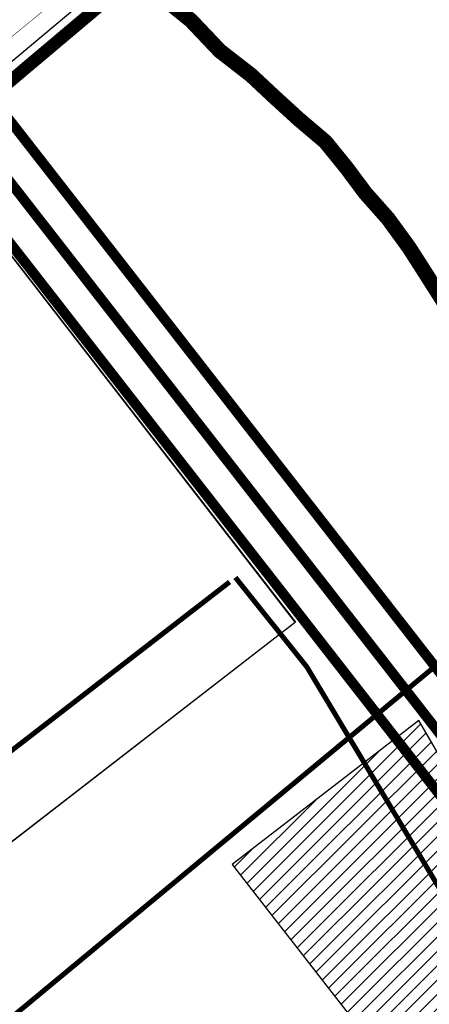
# Model space of a CAD drawing. Units: metres. Extents: x 499956 to 531001, y 9585461 to 9617241.
# Drawn here: x 521109 to 521512, y 9607210 to 9608181 of the extents above; entities that cross this region are included whole.
import ezdxf

# ---------------------------------------------------------------- set-up
doc = ezdxf.new("R2010")
doc.units = ezdxf.units.M
doc.header["$MEASUREMENT"] = 0
for name, pattern in [('BORDER', [44.449999999999996, 12.7, -6.349999999999999, 12.7, -6.349999999999999, 0, -6.349999999999999]), ('DASHDOT', [1, 0.5, -0.25, 0, -0.25]), ('DASHDOT2', [0.5, 0.25, -0.125, 0, -0.125]), ('DASHED', [19.049999999999997, 12.7, -6.349999999999999]), ('XREF1$0$DASHED', [0.75, 0.5, -0.25])]:
    doc.linetypes.add(name, pattern=pattern)
for name, color, linetype in [('Alternativa 1', 170, 'Continuous'), ('AREA TANCAGEM AUXILIAR PETR', 1, 'Continuous'), ('DIVISA_DE_MUNICIPIOS', 54, 'BORDER'), ('HIDROGRAFIA', 140, 'Continuous'), ('MURO', 2, 'Continuous'), ('PIER', 8, 'Continuous')]:
    doc.layers.add(name, color=color, linetype=linetype)
for name, color, linetype, lineweight in [('EMISSARIO_PIER_TUBO_QUEDA', 8, 'Continuous', 80), ('EXPANSÃO URBANA', 6, 'Continuous', 40), ('TUBOVIA', 36, 'Continuous', 30)]:
    doc.layers.add(name, color=color, linetype=linetype, lineweight=lineweight)

msp = doc.modelspace()

# ---------------------------------------------------------------- hatches: boundary and pattern name
at = {"layer": 'AREA TANCAGEM AUXILIAR PETR'}
h = msp.add_hatch(dxfattribs=at)
h.set_pattern_fill('ANSI31', color=252, scale=80, style=0)
h.set_pattern_definition([(45, (0, 0), (-7.071067811865475, 7.071067811865476), [])])
h.paths.add_polyline_path([(521502, 9607490), (521318, 9607348), (521625, 9606953), (521756, 9607054)])

# ---------------------------------------------------------------- linework, layer by layer
at = {"layer": 'Alternativa 1', "linetype": 'DASHED', "ltscale": 2, "flags": 128}
for points in [[(518711.7325176137, 9601688.158050194, 10, 10, 0), (518529.3234550665, 9604126.918610673, 10, 10, 0), (518803.0389738568, 9604695.685007876, 10, 10, 0), (518860.7718627491, 9604785.31370416, 10, 10, -0.0200327619025897), (518863.0737114365, 9604788.591062583, 10, 10, 0), (519916.6241422786, 9606167.699011927, 10, 10, 0), (520006.5594260109, 9606478.064698042, 10, 10, 0), (520102.3926676753, 9606607.467397736, 10, 10, 0), (520197.3272245259, 9606726.814483294, 10, 10, 0), (520402.3503886544, 9606889.054907782, 10, 10, -0.1601542503261373), (520553.9969352186, 9606944.723021312, 10, 10, 0), (520784.9960865324, 9606959.942039339, 10, 10, -0.07006063288376524), (520834.4685852657, 9606956.26918801, 10, 10, 0), (521251.8497059995, 9606684.721218562, 10, 10, 0.320327158165855), (521410.9046476227, 9606691.597114109, 10, 10, 0), (521739.7668433959, 9606948.520263506, 10, 10, 0), (521804.9744499416, 9606999.463618668, 10, 10, 0.4142361109239098), (521824.1045977826, 9607149.57624387, 10, 10, 0), (521075.936159641, 9608111.44356073, 0, 0, 0)], [(518637.9386464064, 9601682.638578096, 10, 10, 0), (518454.0518622699, 9604141.155882463, 10, 10, 0), (518738.3460944079, 9604731.904287502, 10, 10, 0), (518798.5608131082, 9604825.385955188, 10, 10, -0.0200327619012805), (518804.2693978533, 9604833.513804087, 10, 10, 0), (519849.4057017827, 9606201.60757796, 10, 10, 0), (519939.1822244088, 9606511.425381223, 10, 10, 0), (520043.6849920632, 9606652.53445804, 10, 10, 0), (520144.7218689538, 9606779.553082144, 10, 10, 0), (520356.4304780893, 9606947.083881697, 10, 10, -0.1591970040347239), (520550.2248900103, 9607018.634935316, 10, 10, 0), (520780.1312589658, 9607033.781957084, 10, 10, -0.08475078723905868), (520864.461535159, 9607025.03874275, 10, 10, 0), (521292.2049836342, 9606746.749047535, 10, 10, 0.320327158165451), (521365.347037082, 9606749.910955705, 10, 10, 0), (521694.5824901077, 9607007.12571183, 10, 10, 0), (521759.6849581882, 9607057.986927707, 10, 10, 0.4142361109303123), (521765.584910326, 9607104.283344826, 10, 10, 0), (521017.416953737, 9608066.150045298, 0, 0, 0)]]:
    msp.add_lwpolyline(points, format="xyseb", dxfattribs=at)
at = {"layer": 'Alternativa 1', "flags": 128}
msp.add_lwpolyline([(519883.0149220306, 9606184.653294943, 10, 10, 0), (519972.8708252098, 9606494.745039633, 10, 10, 0), (520073.0388298692, 9606630.000927888, 10, 10, 0), (520171.0245467399, 9606753.18378272, 10, 10, 0), (520379.3904333719, 9606918.06939474, 10, 10, -0.1596305881533137), (520552.1280628624, 9606981.680108232, 10, 10, 0), (520782.5636727491, 9606996.861998212, 10, 10, -0.0783619365954546), (520849.2344943176, 9606990.803971447, 10, 10, 0), (521272.0273448168, 9606715.735133048, 10, 10, 0.3203271581657276), (521388.1258423523, 9606720.754034907, 10, 10, 0), (521717.1746667518, 9606977.822987668, 10, 10, 0), (521782.3297040646, 9607028.725273186, 10, 10, 0.414236110925354), (521794.844754054, 9607126.929794347, 10, 10, 0), (521046.676556689, 9608088.796803014, 0, 0, 0)], format="xyseb", dxfattribs=at)
at = {"layer": 'AREA TANCAGEM AUXILIAR PETR'}
msp.add_lwpolyline([(521502, 9607490), (521318, 9607348), (521625, 9606953), (521756, 9607054)], close=True, dxfattribs=at)
at = {"layer": 'DIVISA_DE_MUNICIPIOS', "linetype": 'DASHDOT2', "ltscale": 150, "const_width": 4.999999999999999, "flags": 128}
msp.add_lwpolyline([(521656.3342173662, 9607658.277831085), (519143.3651808455, 9605572.64723398), (513118.2061531298, 9592897.23915774), (509089.8150809914, 9593887.420578614)], dxfattribs=at)
at = {"layer": 'EMISSARIO_PIER_TUBO_QUEDA', "linetype": 'XREF1$0$DASHED', "ltscale": 75, "const_width": 12.5, "flags": 128}
msp.add_lwpolyline([(520518.7843464504, 9607657.21312595), (520549.5631877418, 9607656.67020817), (521020.2805273336, 9608053.78062513), (522383.9038285726, 9609204.171684168), (522461.8171462087, 9609112.781484984)], dxfattribs=at)
at = {"layer": 'EXPANSÃO URBANA', "color": 7}
msp.add_lwpolyline([(523514.8182127774, 9603750.542034209, 5, 5, 0), (522718.4389553991, 9604673.75613105, 5, 5, 0), (521621.3295844586, 9606108.231095305, 5, 5, 0), (521349.6930758366, 9606541.286177922, 5, 5, 0), (520939.0995150331, 9607227.991576701, 5, 5, 0), (520886.0333727014, 9607294.028801518, 5, 5, 0), (521315.5724154214, 9607626.598908892, 0, 0, 0)], format="xyseb", dxfattribs=at)
at = {"layer": 'EXPANSÃO URBANA', "color": 7, "const_width": 5, "elevation": -201.5235802258248}
msp.add_lwpolyline([(521321.2534256196, 9607631.049247222), (521391.6428730296, 9607542.872466108), (522047.9100216069, 9606445.285370274), (523141.5432228795, 9605015.611833734), (523924.4830247256, 9604107.977618825)], dxfattribs=at)
at = {"layer": 'HIDROGRAFIA', "const_width": 15, "flags": 128}
msp.add_lwpolyline([(521253.2140003471, 9608200.014000006), (521277.4150003475, 9608180.470000004), (521305.9900003473, 9608150.351000005), (521336.8070003472, 9608126.349000007), (521359.3480003474, 9608105.268000003), (521383.062000347, 9608083.541000007), (521409.9290003472, 9608060.692000007), (521430.881000347, 9608034.870000007), (521449.0880003481, 9608010.355000006), (521471.6530003464, 9607984.871000007), (521492.3030003483, 9607956.459000004), (521508.8580003476, 9607930.607000005), (521529.1640003477, 9607898.607000006)], dxfattribs=at)
at = {"layer": 'MURO'}
for points in [[(521091.9898225835, 9607959.6), (521380.554, 9607586.982)], [(521380.554, 9607586.982), (520961.4170000006, 9607262.233853692)]]:
    msp.add_lwpolyline(points, dxfattribs=at)
at = {"layer": 'PIER', "linetype": 'Continuous'}
for p, q in [((521028.2139999989, 9608041.391999997), (521379.8539999995, 9607587.072)), ((521380.554, 9607586.982), (520914.7495901402, 9607226.460463997))]:
    msp.add_line(p, q, dxfattribs=at)
for points in [[(521010.8605586523, 9608064.632403972, 0), (522380.603999996, 9609213.982000005, 0)], [(521016.6783952775, 9608057.115657108, 0), (522386.7139999961, 9609206.702000003, 0)]]:
    msp.add_polyline3d(points, dxfattribs=at)
at = {"layer": 'TUBOVIA', "color": 1, "linetype": 'DASHDOT', "ltscale": 10, "extrusion": (-0.0017500629882678, -0.0198829878474324, 0.9998007821930307), "const_width": 0.5, "elevation": -191948.7637559691}
msp.add_lwpolyline([(-322118.3975247202, 9616544.519833794), (-321909.1263919268, 9616341.737954162), (-323467.7626005308, 9614810.832448613), (-323481.7203863111, 9614796.508370444), (-323495.6781620848, 9614782.184192784), (-323509.6359478655, 9614767.860114608), (-323523.5937236407, 9614753.53593694), (-323537.5515094199, 9614739.211858772), (-323551.5092851951, 9614724.887681106), (-323565.4670709756, 9614710.563602932), (-323579.4248467488, 9614696.239425268), (-323593.3825330315, 9614681.9153571), (-323607.3403088048, 9614667.591179432), (-323621.2980945853, 9614653.26710126), (-323635.2558803662, 9614638.943023093), (-323649.2136561415, 9614624.618845422), (-323663.1714419198, 9614610.294767248), (-323677.1292176952, 9614595.970589584), (-323691.0870034745, 9614581.64651142), (-323705.0447792495, 9614567.322333753), (-323719.0025650301, 9614552.998255577), (-323732.9603408038, 9614538.674077913), (-323746.9181265844, 9614524.34999974), (-323760.8759023598, 9614510.025822068), (-323774.8336881388, 9614495.7017439), (-323788.5939612156, 9614481.580344254), (-323788.791473919, 9614481.377665732), (-323788.9897125709, 9614481.174210684), (-323802.7492496943, 9614467.053488065), (-323816.7070354732, 9614452.729409896), (-323830.664811249, 9614438.405232232), (-323844.6225970291, 9614424.081154056), (-323858.5802733047, 9614409.756986393), (-323872.5380590854, 9614395.432908216), (-323886.4958348601, 9614381.108730547), (-323900.4535756258, 9614366.784698576)], dxfattribs=at)

doc.saveas('drawing.dxf')
